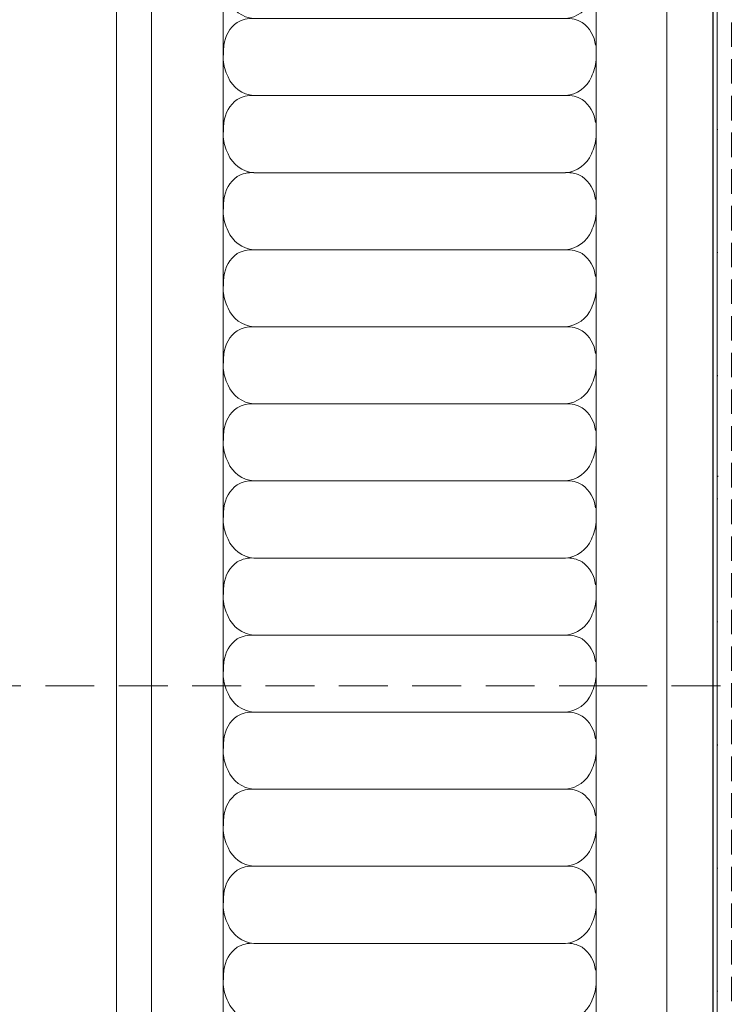
# Model space of a CAD drawing. Units: millimetres. Extents: x 2277 to 6477, y 1967 to 3452.
# Drawn here: x 4847 to 4939, y 2349 to 2476 of the extents above; entities that cross this region are included whole.
import ezdxf
from ezdxf.xclip import XClip

# ---------------------------------------------------------------- set-up
doc = ezdxf.new("R2010")
doc.units = ezdxf.units.MM
doc.header["$XCLIPFRAME"] = 2
doc.linetypes.add('DOT', pattern=[6.35, 0, -6.35])
doc.linetypes.add('HIDDEN', pattern=[9.525, 6.35, -3.175])
for name, color, linetype in [('A-04.尺寸標註', 4, 'Continuous'), ('IE-DIM', 3, 'Continuous'), ('文字', 4, 'Continuous'), ('格子', 1, 'Continuous')]:
    doc.layers.add(name, color=color, linetype=linetype)
doc.layers.add('H&K Decorate detail1', color=251, linetype='Continuous', lineweight=5)
doc.styles.add('CHINA', font='SIMPLEX.shx')
doc.styles.add('新細明體', font='txt')
doc.dimstyles.new('5', dxfattribs={"dimtxt": 12.5, "dimasz": 3.75, "dimexe": 2.5, "dimexo": 2.5, "dimgap": 1.5, "dimtad": 2, "dimdec": 0, "dimtxsty": '新細明體', "dimblk": 'ARCHTICK', "dimcen": 5, "dimclrd": 8, "dimclre": 8, "dimclrt": 4, "dimadec": 0, "dimazin": 0, "dimtfac": 1, "dimtdec": 0, "dimtix": 1, "dimtmove": 2, "dimatfit": 3, "dimldrblk": 'OPEN90', "dimfxl": 1.25, "dimlwd": 9, "dimlwe": 9, "dimarcsym": 0})
doc.dimstyles.new('DN-1', dxfattribs={"dimtxt": 2.6, "dimasz": 1, "dimexe": 1, "dimexo": 2, "dimgap": 0.5, "dimtad": 1, "dimdec": 0, "dimzin": 9, "dimdsep": 46, "dimtxsty": 'CHINA', "dimblk": 'ARCHTICK', "dimcen": 2, "dimdle": 1, "dimclrd": 5, "dimclre": 8, "dimclrt": 4, "dimadec": 1, "dimazin": 2, "dimtfac": 0.416667, "dimtdec": 0, "dimtix": 1, "dimtmove": 2, "dimatfit": 0, "dimldrblk": 'CCC', "dimfxl": 4, "dimfxlon": 1, "dimtzin": 0, "dimlwd": 25, "dimlwe": 25, "dimarcsym": 0})

# ---------------------------------------------------------------- blocks, each defined once
blk = doc.blocks.new('_ArchTick')
at = {"color": 0, "linetype": 'ByBlock', "const_width": 0.15}
blk.add_lwpolyline([(-0.5, -0.5), (0.5, 0.5)], dxfattribs=at)
blk = doc.blocks.new('CCC')
at = {"layer": 'IE-DIM', "color": 4, "linetype": 'Continuous', "const_width": 0.432}
blk.add_lwpolyline([(-1.763, 1.611), (-0.837, 0.007), (-1.763, -1.597)], dxfattribs=at)
blk = doc.blocks.new('GP-1889-0')
at = {"lineweight": 0}
for p, q in [((-10, 78), (0, 78)), ((-10, 0), (0, 0))]:
    blk.add_line(p, q, dxfattribs=at)
at = {"layer": 'H&K Decorate detail1', "lineweight": 0}
for p, q in [((-10, 73.43), (0, 73.43)), ((-10, 64.13), (0, 64.13)), ((-4.64, 60.17), (-4.64, 19.69)), ((-10, 15.73), (0, 15.73)), ((-10, 6.54), (0, 6.54))]:
    blk.add_line(p, q, dxfattribs=at)
for centre, radius, start, end in [((-10.17, 41.03, 0.46), 23.1, 84.8804, 89.5698), ((-8.53, 59.9, 1.34), 4.16, 35.5364, 84.2243), ((0.65, 57.54, 72.41), 6.62, 95.5959, 115.5858), ((-0.68, 59.84, 36.2), 3.97, 112.695, 175.3134), ((-8.3, 60.44), 3.67, 355.7914, 30.734), ((-8.3, 19.42), 3.67, 329.266, 4.2086), ((-0.68, 20.01, 36.2), 3.97, 184.6866, 247.305), ((-8.53, 19.96, 1.34), 4.16, 275.7757, 324.4636), ((0.65, 22.32, 72.41), 6.62, 244.4142, 264.4041)]:
    blk.add_arc(centre, radius, start, end, dxfattribs=at)
blk = doc.blocks.new('*D27')
at = {"layer": 'A-04.尺寸標註', "color": 8, "linetype": 'HIDDEN', "lineweight": 9, "ltscale": 0.5, "transparency": 16777216}
for p, q in [((5589.11, 3025.27), (5589.11, 2286)), ((4939.45, 3009.46), (4939.45, 2286))]:
    blk.add_line(p, q, dxfattribs=at)
at = {"layer": 'A-04.尺寸標註', "color": 8, "lineweight": 9, "ltscale": 0.5, "transparency": 16777216}
blk.add_line((5589.11, 2288.5), (4939.45, 2288.5), dxfattribs=at)
at = {"layer": 'DEFPOINTS', "color": 0, "ltscale": 0.5, "transparency": 16777216}
for p in [(5589.11, 3027.77), (4939.45, 3011.96), (4939.45, 2288.5)]:
    blk.add_point(p, dxfattribs=at)
at = {"layer": 'A-04.尺寸標註', "color": 8, "lineweight": 9, "ltscale": 0.5, "transparency": 16777216, "xscale": 3.75, "yscale": 3.75, "zscale": 3.75, "rotation": 180}
blk.add_blockref('_ArchTick', (4939.45, 2288.5), dxfattribs=at)
at = {"layer": 'A-04.尺寸標註', "color": 8, "lineweight": 9, "ltscale": 0.5, "transparency": 16777216, "xscale": 3.75, "yscale": 3.75, "zscale": 3.75}
blk.add_blockref('_ArchTick', (5589.11, 2288.5), dxfattribs=at)
at = {"layer": 'A-04.尺寸標註', "color": 4, "ltscale": 0.5, "transparency": 16777216, "insert": (5264.28, 2279.93), "char_height": 12.5, "attachment_point": 5, "style": '新細明體'}
blk.add_mtext('650', dxfattribs=at)
blk = doc.blocks.new('_Open90')
at = {"color": 0, "linetype": 'ByBlock', "lineweight": -2}
for p, q in [((-0.5, 0.5), (0, 0)), ((0, 0), (-1, 0)), ((0, 0), (-0.5, -0.5))]:
    blk.add_line(p, q, dxfattribs=at)
blk = doc.blocks.new('格子')
at = {"layer": '格子', "linetype": 'DOT', "ltscale": 2.5}
for points in [[(0, 0), (0, -3000)], [(0, -700), (3000, -700)]]:
    blk.add_lwpolyline(points, dxfattribs=at)

msp = doc.modelspace()

# ---------------------------------------------------------------- block references
at = {"color": 3, "rotation": 90}
for p in [(4937.62, 2481.21), (4937.62, 2471.21), (4937.62, 2461.21), (4937.62, 2451.21), (4937.62, 2441.21), (4937.62, 2431.21), (4937.62, 2421.21), (4937.62, 2411.21), (4937.62, 2401.21), (4937.62, 2391.21), (4937.62, 2381.21), (4937.62, 2371.21), (4937.62, 2361.21), (4937.62, 2351.21)]:
    msp.add_blockref('GP-1889-0', p, dxfattribs=at)
at = {"layer": 'A-04.尺寸標註', "color": 169, "ltscale": 0.5, "true_color": 0x252b3c}
ref = msp.add_blockref('格子', (4937.62, 3117.21), dxfattribs=at)
XClip(ref).set_block_clipping_path([(-0.5679100038, -801.0663226368), (701.9217731272, 0.3416584138)])

# ---------------------------------------------------------------- dimensions: what is measured, and where the dimension line sits
at = {"layer": 'A-04.尺寸標註', "color": 8, "ltscale": 0.5}
dim = msp.add_linear_dim(base=(4939.45, 2288.5), p1=(5589.11, 3027.77), p2=(4939.45, 3011.96), dimstyle='5', dxfattribs=at)
dim.commit()
dim.dimension.update_dxf_attribs({"geometry": '*D27', "text_midpoint": (5264.28, 2279.93)})

# ---------------------------------------------------------------- leaders
at = {"layer": '文字', "color": 4, "linetype": 'HIDDEN'}
msp.add_leader([(4976.13, 2389.99), (4923.43, 2389.99), (4783.33, 2389.99)], dimstyle='DN-1', override={"dimasz": 4, "dimtad": 0, "dimclrd": 8, "dimlwd": 15}, dxfattribs=at)

doc.saveas('drawing.dxf')
